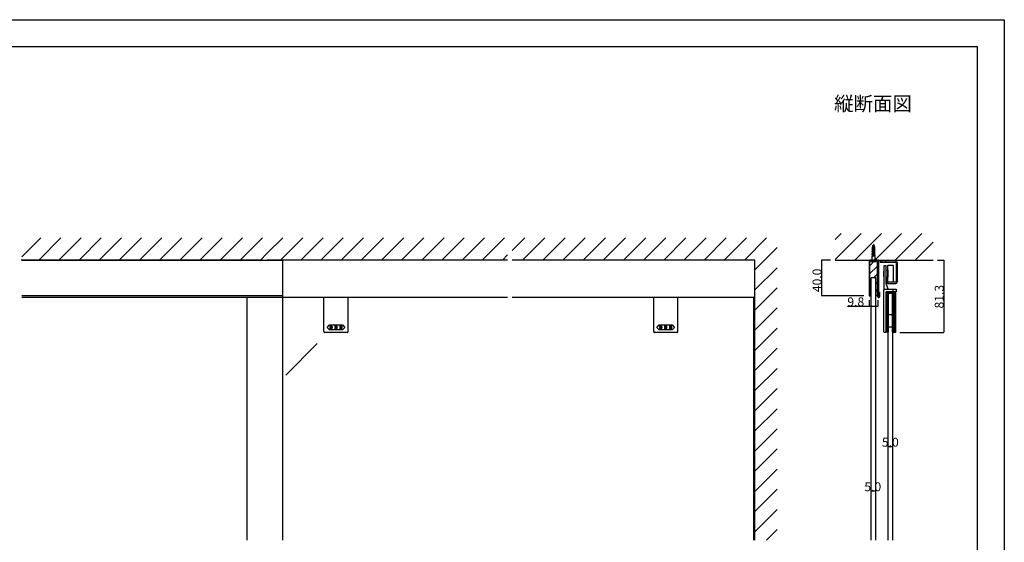
# Model space of a CAD drawing. Extents: x 0 to 1680, y -2 to 1186.
# Drawn here: x 575 to 1680, y 599 to 1186 of the extents above; entities that cross this region are included whole.
import ezdxf

# ---------------------------------------------------------------- set-up
doc = ezdxf.new("R2010")
doc.units = 0
doc.header["$LTSCALE"] = 4
doc.header["$MEASUREMENT"] = 0
doc.linetypes.add('JIS_02_1.0', pattern=[2, 1, -1])
doc.layers.get('Defpoints').update_dxf_attribs({"linetype": 'CONTINUOUS'})
doc.layers.add('2-外形線', color=5, linetype='CONTINUOUS', lineweight=30)
doc.layers.add('2.1-隠れ線', color=5, linetype='JIS_02_1.0', lineweight=15)
for name, color, linetype in [('_0-0_', 7, 'CONTINUOUS'), ('_0-1_', 7, 'CONTINUOUS'), ('_0-2_', 7, 'CONTINUOUS'), ('_0-3_', 7, 'CONTINUOUS'), ('_0-4_', 7, 'CONTINUOUS'), ('_0-5_', 7, 'CONTINUOUS')]:
    doc.layers.add(name, color=color, linetype=linetype)
doc.dimstyles.get("Standard").update_dxf_attribs({"dimtxt": 10, "dimasz": 0.18, "dimexe": 0.18, "dimexo": 5, "dimgap": 0.09, "dimtad": 1, "dimdec": 1, "dimzin": 0, "dimdsep": 46, "dimtxsty": 'STANDARD', "dimcen": 0.09, "dimadec": 0, "dimazin": 0, "dimtfac": 1, "dimtdec": 1, "dimtofl": 0, "dimtmove": 0, "dimatfit": 3, "dimfxl": 1, "dimtolj": 1, "dimtzin": 0, "dimarcsym": 0})

# ---------------------------------------------------------------- blocks, each defined once
blk = doc.blocks.new('*D13')
at = {"layer": '_0-4_', "color": 0, "linetype": 'Continuous', "lineweight": -2}
for p, q in [((1549.6, 706.5), (1549.6, 706.5)), ((1554.4, 706.3), (1549.8, 706.3)), ((1554.6, 706.5), (1554.6, 706.5))]:
    blk.add_line(p, q, dxfattribs=at)
at = {"layer": '_0-4_', "color": 0, "linetype": 'Continuous'}
for points in [[(1549.8, 706.3), (1549.8, 706.3), (1549.6, 706.3)], [(1554.4, 706.3), (1554.4, 706.3), (1554.6, 706.3)]]:
    blk.add_solid(points, dxfattribs=at)
at = {"layer": 'Defpoints', "color": 0, "linetype": 'Continuous'}
for p in [(1549.6, 706.3), (1549.6, 701.5), (1554.6, 701.5)]:
    blk.add_point(p, dxfattribs=at)
at = {"layer": '_0-4_', "color": 0, "linetype": 'Continuous', "insert": (1552.1, 711.4), "char_height": 10, "attachment_point": 5}
blk.add_mtext('\\A1;5.0', dxfattribs=at)
blk = doc.blocks.new('*D53')
at = {"layer": '_0-4_', "color": 0, "linetype": 'Continuous', "lineweight": -2}
for p, q in [((1529.9, 656.5), (1529.9, 656.5)), ((1534.7, 656.3), (1530.1, 656.3)), ((1534.9, 656.5), (1534.9, 656.5))]:
    blk.add_line(p, q, dxfattribs=at)
at = {"layer": '_0-4_', "color": 0, "linetype": 'Continuous'}
for points in [[(1530.1, 656.3), (1530.1, 656.3), (1529.9, 656.3)], [(1534.7, 656.3), (1534.7, 656.3), (1534.9, 656.3)]]:
    blk.add_solid(points, dxfattribs=at)
at = {"layer": 'Defpoints', "color": 0, "linetype": 'Continuous'}
for p in [(1529.9, 656.3), (1529.9, 651.5), (1534.9, 651.5)]:
    blk.add_point(p, dxfattribs=at)
at = {"layer": '_0-4_', "color": 0, "linetype": 'Continuous', "insert": (1532.4, 661.4), "char_height": 10, "attachment_point": 5}
blk.add_mtext('\\A1;5.0', dxfattribs=at)
blk = doc.blocks.new('*D71')
at = {"layer": '_0-1_', "color": 0, "linetype": 'Continuous', "lineweight": -2}
for p, q in [((1605, 916), (1612.2, 916)), ((1612, 915.8), (1612, 834.9)), ((1562.9, 834.7), (1612.2, 834.7))]:
    blk.add_line(p, q, dxfattribs=at)
at = {"layer": '_0-1_', "color": 0, "linetype": 'Continuous'}
for points in [[(1612, 915.8), (1612, 915.8), (1612, 916)], [(1612, 834.9), (1612, 834.9), (1612, 834.7)]]:
    blk.add_solid(points, dxfattribs=at)
at = {"layer": 'Defpoints', "color": 0, "linetype": 'Continuous'}
for p in [(1600, 916), (1557.9, 834.7), (1612, 834.7)]:
    blk.add_point(p, dxfattribs=at)
at = {"layer": '_0-1_', "color": 0, "linetype": 'Continuous', "insert": (1606.9, 874.9), "char_height": 10, "attachment_point": 5, "rotation": 90}
blk.add_mtext('\\A1;81.3', dxfattribs=at)
blk = doc.blocks.new('*D87')
at = {"layer": '_0-4_', "color": 0, "linetype": 'Continuous', "lineweight": -2}
for p, q in [((1528.3, 864), (1504.1, 864)), ((1528.3, 871), (1528.3, 863.8)), ((1537.9, 864), (1528.5, 864)), ((1538.1, 871), (1538.1, 863.8))]:
    blk.add_line(p, q, dxfattribs=at)
at = {"layer": '_0-4_', "color": 0, "linetype": 'Continuous'}
for points in [[(1528.5, 864), (1528.5, 864), (1528.3, 864)], [(1537.9, 864), (1537.9, 864), (1538.1, 864)]]:
    blk.add_solid(points, dxfattribs=at)
at = {"layer": 'Defpoints', "color": 0, "linetype": 'Continuous'}
for p in [(1528.3, 876), (1538.1, 876), (1538.1, 864)]:
    blk.add_point(p, dxfattribs=at)
at = {"layer": '_0-4_', "color": 0, "linetype": 'Continuous', "insert": (1513.3, 869.1), "char_height": 10, "attachment_point": 5}
blk.add_mtext('\\A1;9.8', dxfattribs=at)
blk = doc.blocks.new('*D88')
at = {"layer": '_0-4_', "color": 0, "linetype": 'Continuous', "lineweight": -2}
for p, q in [((1485, 916), (1474.7, 916)), ((1474.9, 915.8), (1474.9, 876.2)), ((1522.5, 876), (1474.7, 876))]:
    blk.add_line(p, q, dxfattribs=at)
at = {"layer": '_0-4_', "color": 0, "linetype": 'Continuous'}
for points in [[(1474.9, 915.8), (1474.9, 915.8), (1474.9, 916)], [(1474.9, 876.2), (1474.9, 876.2), (1474.9, 876)]]:
    blk.add_solid(points, dxfattribs=at)
at = {"layer": 'Defpoints', "color": 0, "linetype": 'Continuous'}
for p in [(1490, 916), (1474.9, 876), (1527.5, 876)]:
    blk.add_point(p, dxfattribs=at)
at = {"layer": '_0-4_', "color": 0, "linetype": 'Continuous', "insert": (1469.8, 893.2), "char_height": 10, "attachment_point": 5, "rotation": 90}
blk.add_mtext('\\A1;40.0', dxfattribs=at)

msp = doc.modelspace()

# ---------------------------------------------------------------- hatches: boundary and pattern name
at = {"layer": '_0-3_', "linetype": 'Continuous'}
h = msp.add_hatch(dxfattribs=at)
h.set_pattern_fill('ANSI31', color=256, scale=50)
h.set_pattern_definition([(45, (0.8, 0), (-4.419417, 4.419417), [])])
edge = h.paths.add_edge_path()
edge.add_line((1537.3, 904.2), (1537.3, 914.8))
edge.add_arc((1536.9, 914.8), 0.4, 360, 450)
edge.add_line((1536.9, 915.2), (1535.6, 915.2))
edge.add_line((1535.6, 915.2), (1535.2, 915.2))
edge.add_line((1535.2, 915.2), (1536.3, 914.1))
edge.add_line((1536.3, 914.1), (1536.3, 913.85))
edge.add_line((1536.3, 913.85), (1530.1, 913.85))
edge.add_line((1530.1, 913.85), (1530.1, 914.1))
edge.add_line((1530.1, 914.1), (1531.2, 915.2))
edge.add_line((1531.2, 915.2), (1531.2, 915.2))
edge.add_line((1531.2, 915.2), (1529.5, 915.2))
edge.add_arc((1529.5, 914.8), 0.4, 90, 180)
edge.add_line((1529.1, 914.8), (1529.1, 904.2))
edge.add_line((1529.1, 904.2), (1529.1, 896))
edge.add_line((1529.1, 896), (1529.1, 891))
edge.add_line((1529.1, 891), (1529.1, 886))
edge.add_line((1529.1, 886), (1529.1, 881))
edge.add_line((1529.1, 881), (1529.1, 876))
edge.add_line((1529.1, 876), (1530.7, 876))
edge.add_line((1530.7, 876), (1530.7, 896))
edge.add_line((1530.7, 896), (1535.7, 896))
edge.add_line((1535.7, 896), (1535.7, 876))
edge.add_line((1535.7, 876), (1537.3, 876))
edge.add_line((1537.3, 876), (1537.3, 881))
edge.add_line((1537.3, 881), (1537.3, 886))
edge.add_line((1537.3, 886), (1537.3, 891))
edge.add_line((1537.3, 891), (1537.3, 896))
edge.add_line((1537.3, 896), (1537.3, 904.2))

# ---------------------------------------------------------------- linework, layer by layer
at = {"layer": '2-外形線', "color": 0, "linetype": 'Continuous'}
for p, q in [((916.5, 835.7), (916.5, 874)), ((943.5, 835.7), (943.5, 874)), ((1286.5, 835.7), (1286.5, 874)), ((1313.5, 835.7), (1313.5, 874)), ((1554.75, 883.2), (1554.75, 880.2)), ((942.5, 834.7), (917.5, 834.7)), ((1312.5, 834.7), (1287.5, 834.7))]:
    msp.add_line(p, q, dxfattribs=at)
at = {"layer": '2-外形線', "color": 0}
for p, q in [((1555.47, 879.7), (1555.47, 880.2)), ((1557.97, 879.7), (1555.47, 879.7)), ((1557.97, 880.2), (1557.97, 879.7))]:
    msp.add_line(p, q, dxfattribs=at)
at = {"layer": '2-外形線', "color": 0, "linetype": 'Continuous', "flags": 128}
for points in [[(1538.1, 896), (1538.1, 914.8), (1538.1, 914.8, 0.414214), (1536.9, 916), (1535.6, 916), (1533.6, 916), (1532.2, 916), (1529.5, 916, 0.414214), (1528.3, 914.8), (1528.3, 896), (1528.3, 891), (1528.3, 886), (1528.3, 881), (1528.3, 876), (1529.1, 876), (1529.1, 881), (1529.1, 886), (1529.1, 891), (1529.1, 896), (1529.1, 904.2), (1529.1, 914.8, -0.414214), (1529.5, 915.2), (1532.2, 915.2), (1533.6, 915.2), (1535.6, 915.2), (1536.9, 915.2), (1536.9, 915.2, -0.414214), (1537.3, 914.8), (1537.3, 904.2), (1537.3, 896), (1537.3, 891), (1537.3, 886), (1537.3, 881), (1537.3, 876), (1538.1, 876), (1538.1, 881), (1538.1, 886), (1538.1, 891), (1538.1, 896)], [(1547.25, 909.7), (1544.75, 909.7), (1544.75, 907.7), (1544.75, 895.85), (1544.75, 889.7), (1544.75, 886.42), (1544.75, 884.17), (1544.75, 882.2), (1544.75, 882.2, -0.408411), (1545.73, 883.2), (1545.73, 883.2), (1546, 883.2), (1546.77, 883.2), (1547.53, 883.2), (1549.75, 883.2), (1547.25, 889.7), (1547.25, 907.7), (1547.25, 909.7)], [(1549.25, 909.7, -0.414214), (1549.75, 910.2), (1554.75, 910.2, -0.414214), (1555.25, 909.7), (1555.25, 891.7, -0.414214), (1554.75, 891.2), (1549.75, 891.2, -0.414214), (1549.25, 891.7), (1549.25, 909.7)], [(1547.25, 880.2), (1547.25, 867.72), (1547.25, 862.22), (1547.25, 861.72), (1547.25, 858.72), (1547.25, 834.7), (1545.75, 834.7), (1545.75, 834.7, -0.414214), (1544.75, 835.7), (1544.75, 858.72), (1544.75, 861.72), (1544.75, 862.22), (1544.75, 867.72), (1544.75, 880.2), (1544.75, 882.2, -0.414214), (1545.75, 883.2), (1558.75, 883.2), (1558.75, 880.2), (1547.25, 880.2)]]:
    msp.add_lwpolyline(points, format="xyb", close=True, dxfattribs=at)
at = {"layer": '2-外形線', "color": 0, "linetype": 'Continuous'}
for points in [[(1544.75, 897.65), (1544.75, 900.65), (1544.75, 903.65), (1544.25, 903.65), (1544.25, 897.65)], [(930, 843.2), (937.25, 843.2), (940, 840.45), (937.25, 837.7), (930, 837.7), (922.75, 837.7), (920, 840.45), (922.75, 843.2)], [(1300, 843.2), (1307.25, 843.2), (1310, 840.45), (1307.25, 837.7), (1300, 837.7), (1292.75, 837.7), (1290, 840.45), (1292.75, 843.2)]]:
    msp.add_lwpolyline(points, close=True, dxfattribs=at)
at = {"layer": '2-外形線', "color": 0, "linetype": 'Continuous', "flags": 128}
for points in [[(1547.25, 904.7), (1549.25, 904.7), (1549.25, 896.7), (1547.25, 896.7), (1547.25, 904.7)], [(1547.25, 880.2), (1553.25, 880.2), (1553.25, 879.2), (1547.25, 879.2), (1547.25, 880.2)], [(1547.25, 879.2), (1549.25, 879.2), (1549.25, 835.2), (1547.25, 835.2), (1547.25, 879.2)], [(1549.25, 879.2), (1549.61, 879.2), (1549.61, 835.2), (1549.25, 835.2), (1549.25, 879.2)], [(1554.61, 879.2), (1554.97, 879.2), (1554.97, 835.2), (1554.61, 835.2), (1554.61, 879.2)], [(1554.97, 879.2), (1555.47, 879.2), (1555.47, 835.2), (1554.97, 835.2), (1554.97, 879.2)], [(1555.47, 879.7), (1557.97, 879.7), (1557.97, 834.7), (1555.47, 834.7), (1555.47, 879.7)], [(1555.47, 879.7), (1556.47, 879.7), (1556.47, 834.7), (1555.47, 834.7), (1555.47, 879.7)], [(1549.61, 854.7), (1554.75, 854.7), (1554.75, 840.7), (1549.61, 840.7), (1549.61, 854.7)]]:
    msp.add_lwpolyline(points, close=True, dxfattribs=at)
at = {"layer": '2-外形線', "color": 0, "linetype": 'Continuous'}
for centre, start, end in [((917.5, 835.7), 179.99996, 270.00004), ((942.5, 835.7), 269.99996, 0.00004), ((1287.5, 835.7), 179.99996, 270.00004), ((1312.5, 835.7), 269.99996, 0.00004)]:
    msp.add_arc(centre, 1, start, end, dxfattribs=at)
for points, knots in [([(925.52, 841.1), (925.52, 841.5), (925.36, 841.86), (925.05, 842.18), (925.01, 842.22), (924.96, 842.26), (924.92, 842.3), (924.84, 842.38), (924.69, 842.42), (924.46, 842.42), (924.4, 842.42), (924.34, 842.42), (924.29, 842.42), (924.17, 842.42), (924.02, 842.33), (923.85, 842.15), (923.79, 842.09), (923.73, 842.03), (923.67, 841.97), (923.54, 841.85), (923.48, 841.56), (923.48, 841.1), (923.48, 840.97), (923.48, 840.85), (923.48, 840.72), (923.48, 840.47), (923.59, 840.24), (923.81, 840.02), (923.85, 839.98), (923.89, 839.94), (923.93, 839.9), (924.01, 839.82), (924.15, 839.78), (924.35, 839.78), (924.43, 839.78), (924.51, 839.78), (924.59, 839.78), (924.75, 839.78), (924.9, 839.93), (925.05, 840.24), (925.03, 840.08), (925.02, 839.92), (925.01, 839.76), (924.98, 839.43), (924.86, 839.17), (924.66, 838.97), (924.64, 838.95), (924.62, 838.93), (924.6, 838.9), (924.56, 838.86), (924.49, 838.84), (924.4, 838.84), (924.37, 838.84), (924.35, 838.84), (924.33, 838.84), (924.28, 838.84), (924.23, 838.87), (924.17, 838.93), (924.14, 838.96), (924.11, 838.99), (924.08, 839.02), (924.02, 839.08), (923.99, 839.19), (923.99, 839.37), (923.83, 839.37), (923.68, 839.37), (923.52, 839.37), (923.53, 839.3), (923.53, 839.24), (923.53, 839.17), (923.54, 839.03), (923.65, 838.86), (923.87, 838.64), (923.9, 838.61), (923.93, 838.59), (923.96, 838.56), (924.02, 838.5), (924.15, 838.48), (924.35, 838.48), (924.42, 838.48), (924.48, 838.48), (924.54, 838.48), (924.66, 838.48), (924.8, 838.55), (924.96, 838.7), (925.06, 838.79), (925.15, 838.88), (925.24, 838.97), (925.42, 839.16), (925.52, 839.66), (925.52, 840.49), (925.52, 840.69), (925.52, 840.89), (925.52, 841.1)], [0, 0, 0, 0, 1, 1, 1, 2, 2, 2, 3, 3, 3, 4, 4, 4, 5, 5, 5, 6, 6, 6, 7, 7, 7, 8, 8, 8, 9, 9, 9, 10, 10, 10, 11, 11, 11, 12, 12, 12, 13, 13, 13, 14, 14, 14, 15, 15, 15, 16, 16, 16, 17, 17, 17, 18, 18, 18, 19, 19, 19, 20, 20, 20, 21, 21, 21, 22, 22, 22, 23, 23, 23, 24, 24, 24, 25, 25, 25, 26, 26, 26, 27, 27, 27, 28, 28, 28, 29, 29, 29, 30, 30, 30, 31, 31, 31, 31]), ([(924.74, 841.93), (924.66, 842.02), (924.59, 842.06), (924.53, 842.06), (924.5, 842.06), (924.47, 842.06), (924.44, 842.06), (924.35, 842.06), (924.29, 842.03), (924.24, 841.98), (924.22, 841.96), (924.2, 841.94), (924.17, 841.91), (924.02, 841.76), (923.95, 841.59), (923.95, 841.39), (923.95, 841.3), (923.95, 841.2), (923.95, 841.1), (923.95, 840.68), (923.98, 840.44), (924.05, 840.37), (924.08, 840.33), (924.12, 840.3), (924.15, 840.27), (924.23, 840.19), (924.3, 840.15), (924.35, 840.15), (924.38, 840.15), (924.41, 840.15), (924.44, 840.15), (924.56, 840.15), (924.65, 840.17), (924.69, 840.21), (924.71, 840.24), (924.74, 840.26), (924.76, 840.28), (924.92, 840.45), (925.01, 840.61), (925.01, 840.77), (925.01, 840.85), (925.01, 840.94), (925.01, 841.02), (925.01, 841.45), (924.96, 841.71), (924.87, 841.8), (924.83, 841.85), (924.79, 841.89), (924.74, 841.93)], [0, 0, 0, 0, 1, 1, 1, 2, 2, 2, 3, 3, 3, 4, 4, 4, 5, 5, 5, 6, 6, 6, 7, 7, 7, 8, 8, 8, 9, 9, 9, 10, 10, 10, 11, 11, 11, 12, 12, 12, 13, 13, 13, 14, 14, 14, 15, 15, 15, 16, 16, 16, 16]), ([(931.02, 841.1), (931.02, 841.5), (930.86, 841.86), (930.55, 842.18), (930.51, 842.22), (930.46, 842.26), (930.42, 842.3), (930.34, 842.38), (930.19, 842.42), (929.96, 842.42), (929.9, 842.42), (929.84, 842.42), (929.79, 842.42), (929.67, 842.42), (929.52, 842.33), (929.35, 842.15), (929.29, 842.09), (929.23, 842.03), (929.17, 841.97), (929.04, 841.85), (928.98, 841.56), (928.98, 841.1), (928.98, 840.97), (928.98, 840.85), (928.98, 840.72), (928.98, 840.47), (929.09, 840.24), (929.31, 840.02), (929.35, 839.98), (929.39, 839.94), (929.43, 839.9), (929.51, 839.82), (929.65, 839.78), (929.85, 839.78), (929.93, 839.78), (930.01, 839.78), (930.09, 839.78), (930.25, 839.78), (930.4, 839.93), (930.55, 840.24), (930.53, 840.08), (930.52, 839.92), (930.51, 839.76), (930.48, 839.43), (930.36, 839.17), (930.16, 838.97), (930.14, 838.95), (930.12, 838.93), (930.1, 838.9), (930.06, 838.86), (929.99, 838.84), (929.9, 838.84), (929.87, 838.84), (929.85, 838.84), (929.83, 838.84), (929.78, 838.84), (929.73, 838.87), (929.67, 838.93), (929.64, 838.96), (929.61, 838.99), (929.58, 839.02), (929.52, 839.08), (929.49, 839.19), (929.49, 839.37), (929.33, 839.37), (929.18, 839.37), (929.02, 839.37), (929.03, 839.3), (929.03, 839.24), (929.03, 839.17), (929.04, 839.03), (929.15, 838.86), (929.37, 838.64), (929.4, 838.61), (929.43, 838.59), (929.46, 838.56), (929.52, 838.5), (929.65, 838.48), (929.85, 838.48), (929.92, 838.48), (929.98, 838.48), (930.04, 838.48), (930.16, 838.48), (930.3, 838.55), (930.46, 838.7), (930.56, 838.79), (930.65, 838.88), (930.74, 838.97), (930.92, 839.16), (931.02, 839.66), (931.02, 840.49), (931.02, 840.69), (931.02, 840.89), (931.02, 841.1)], [0, 0, 0, 0, 1, 1, 1, 2, 2, 2, 3, 3, 3, 4, 4, 4, 5, 5, 5, 6, 6, 6, 7, 7, 7, 8, 8, 8, 9, 9, 9, 10, 10, 10, 11, 11, 11, 12, 12, 12, 13, 13, 13, 14, 14, 14, 15, 15, 15, 16, 16, 16, 17, 17, 17, 18, 18, 18, 19, 19, 19, 20, 20, 20, 21, 21, 21, 22, 22, 22, 23, 23, 23, 24, 24, 24, 25, 25, 25, 26, 26, 26, 27, 27, 27, 28, 28, 28, 29, 29, 29, 30, 30, 30, 31, 31, 31, 31]), ([(930.24, 841.93), (930.16, 842.02), (930.09, 842.06), (930.03, 842.06), (930, 842.06), (929.97, 842.06), (929.94, 842.06), (929.85, 842.06), (929.79, 842.03), (929.74, 841.98), (929.72, 841.96), (929.7, 841.94), (929.67, 841.91), (929.52, 841.76), (929.45, 841.59), (929.45, 841.39), (929.45, 841.3), (929.45, 841.2), (929.45, 841.1), (929.45, 840.68), (929.48, 840.44), (929.55, 840.37), (929.58, 840.33), (929.62, 840.3), (929.65, 840.27), (929.73, 840.19), (929.8, 840.15), (929.85, 840.15), (929.88, 840.15), (929.91, 840.15), (929.94, 840.15), (930.06, 840.15), (930.15, 840.17), (930.19, 840.21), (930.21, 840.24), (930.24, 840.26), (930.26, 840.28), (930.42, 840.45), (930.51, 840.61), (930.51, 840.77), (930.51, 840.85), (930.51, 840.94), (930.51, 841.02), (930.51, 841.45), (930.46, 841.71), (930.37, 841.8), (930.33, 841.85), (930.29, 841.89), (930.24, 841.93)], [0, 0, 0, 0, 1, 1, 1, 2, 2, 2, 3, 3, 3, 4, 4, 4, 5, 5, 5, 6, 6, 6, 7, 7, 7, 8, 8, 8, 9, 9, 9, 10, 10, 10, 11, 11, 11, 12, 12, 12, 13, 13, 13, 14, 14, 14, 15, 15, 15, 16, 16, 16, 16]), ([(936.52, 841.1), (936.52, 841.5), (936.36, 841.86), (936.05, 842.18), (936.01, 842.22), (935.96, 842.26), (935.92, 842.3), (935.84, 842.38), (935.69, 842.42), (935.46, 842.42), (935.4, 842.42), (935.34, 842.42), (935.29, 842.42), (935.17, 842.42), (935.02, 842.33), (934.85, 842.15), (934.79, 842.09), (934.73, 842.03), (934.67, 841.97), (934.54, 841.85), (934.48, 841.56), (934.48, 841.1), (934.48, 840.97), (934.48, 840.85), (934.48, 840.72), (934.48, 840.47), (934.59, 840.24), (934.81, 840.02), (934.85, 839.98), (934.89, 839.94), (934.93, 839.9), (935.01, 839.82), (935.15, 839.78), (935.35, 839.78), (935.43, 839.78), (935.51, 839.78), (935.59, 839.78), (935.75, 839.78), (935.9, 839.93), (936.05, 840.24), (936.03, 840.08), (936.02, 839.92), (936.01, 839.76), (935.98, 839.43), (935.86, 839.17), (935.66, 838.97), (935.64, 838.95), (935.62, 838.93), (935.6, 838.9), (935.56, 838.86), (935.49, 838.84), (935.4, 838.84), (935.37, 838.84), (935.35, 838.84), (935.33, 838.84), (935.28, 838.84), (935.23, 838.87), (935.17, 838.93), (935.14, 838.96), (935.11, 838.99), (935.08, 839.02), (935.02, 839.08), (934.99, 839.19), (934.99, 839.37), (934.83, 839.37), (934.68, 839.37), (934.52, 839.37), (934.53, 839.3), (934.53, 839.24), (934.53, 839.17), (934.54, 839.03), (934.65, 838.86), (934.87, 838.64), (934.9, 838.61), (934.93, 838.59), (934.96, 838.56), (935.02, 838.5), (935.15, 838.48), (935.35, 838.48), (935.42, 838.48), (935.48, 838.48), (935.54, 838.48), (935.66, 838.48), (935.8, 838.55), (935.96, 838.7), (936.06, 838.79), (936.15, 838.88), (936.24, 838.97), (936.42, 839.16), (936.52, 839.66), (936.52, 840.49), (936.52, 840.69), (936.52, 840.89), (936.52, 841.1)], [0, 0, 0, 0, 1, 1, 1, 2, 2, 2, 3, 3, 3, 4, 4, 4, 5, 5, 5, 6, 6, 6, 7, 7, 7, 8, 8, 8, 9, 9, 9, 10, 10, 10, 11, 11, 11, 12, 12, 12, 13, 13, 13, 14, 14, 14, 15, 15, 15, 16, 16, 16, 17, 17, 17, 18, 18, 18, 19, 19, 19, 20, 20, 20, 21, 21, 21, 22, 22, 22, 23, 23, 23, 24, 24, 24, 25, 25, 25, 26, 26, 26, 27, 27, 27, 28, 28, 28, 29, 29, 29, 30, 30, 30, 31, 31, 31, 31]), ([(935.74, 841.93), (935.66, 842.02), (935.59, 842.06), (935.53, 842.06), (935.5, 842.06), (935.47, 842.06), (935.44, 842.06), (935.35, 842.06), (935.29, 842.03), (935.24, 841.98), (935.22, 841.96), (935.2, 841.94), (935.17, 841.91), (935.02, 841.76), (934.95, 841.59), (934.95, 841.39), (934.95, 841.3), (934.95, 841.2), (934.95, 841.1), (934.95, 840.68), (934.98, 840.44), (935.05, 840.37), (935.08, 840.33), (935.12, 840.3), (935.15, 840.27), (935.23, 840.19), (935.3, 840.15), (935.35, 840.15), (935.38, 840.15), (935.41, 840.15), (935.44, 840.15), (935.56, 840.15), (935.65, 840.17), (935.69, 840.21), (935.71, 840.24), (935.74, 840.26), (935.76, 840.28), (935.92, 840.45), (936.01, 840.61), (936.01, 840.77), (936.01, 840.85), (936.01, 840.94), (936.01, 841.02), (936.01, 841.45), (935.96, 841.71), (935.87, 841.8), (935.83, 841.85), (935.79, 841.89), (935.74, 841.93)], [0, 0, 0, 0, 1, 1, 1, 2, 2, 2, 3, 3, 3, 4, 4, 4, 5, 5, 5, 6, 6, 6, 7, 7, 7, 8, 8, 8, 9, 9, 9, 10, 10, 10, 11, 11, 11, 12, 12, 12, 13, 13, 13, 14, 14, 14, 15, 15, 15, 16, 16, 16, 16]), ([(1295.52, 841.1), (1295.52, 841.5), (1295.36, 841.86), (1295.05, 842.18), (1295.01, 842.22), (1294.96, 842.26), (1294.92, 842.3), (1294.84, 842.38), (1294.69, 842.42), (1294.46, 842.42), (1294.4, 842.42), (1294.34, 842.42), (1294.29, 842.42), (1294.17, 842.42), (1294.02, 842.33), (1293.85, 842.15), (1293.79, 842.09), (1293.73, 842.03), (1293.67, 841.97), (1293.54, 841.85), (1293.48, 841.56), (1293.48, 841.1), (1293.48, 840.97), (1293.48, 840.85), (1293.48, 840.72), (1293.48, 840.47), (1293.59, 840.24), (1293.81, 840.02), (1293.85, 839.98), (1293.89, 839.94), (1293.93, 839.9), (1294.01, 839.82), (1294.15, 839.78), (1294.35, 839.78), (1294.43, 839.78), (1294.51, 839.78), (1294.59, 839.78), (1294.75, 839.78), (1294.9, 839.93), (1295.05, 840.24), (1295.03, 840.08), (1295.02, 839.92), (1295.01, 839.76), (1294.98, 839.43), (1294.86, 839.17), (1294.66, 838.97), (1294.64, 838.95), (1294.62, 838.93), (1294.6, 838.9), (1294.56, 838.86), (1294.49, 838.84), (1294.4, 838.84), (1294.37, 838.84), (1294.35, 838.84), (1294.33, 838.84), (1294.28, 838.84), (1294.23, 838.87), (1294.17, 838.93), (1294.14, 838.96), (1294.11, 838.99), (1294.08, 839.02), (1294.02, 839.08), (1293.99, 839.19), (1293.99, 839.37), (1293.83, 839.37), (1293.68, 839.37), (1293.52, 839.37), (1293.53, 839.3), (1293.53, 839.24), (1293.53, 839.17), (1293.54, 839.03), (1293.65, 838.86), (1293.87, 838.64), (1293.9, 838.61), (1293.93, 838.59), (1293.96, 838.56), (1294.02, 838.5), (1294.15, 838.48), (1294.35, 838.48), (1294.42, 838.48), (1294.48, 838.48), (1294.54, 838.48), (1294.66, 838.48), (1294.8, 838.55), (1294.96, 838.7), (1295.06, 838.79), (1295.15, 838.88), (1295.24, 838.97), (1295.42, 839.16), (1295.52, 839.66), (1295.52, 840.49), (1295.52, 840.69), (1295.52, 840.89), (1295.52, 841.1)], [0, 0, 0, 0, 1, 1, 1, 2, 2, 2, 3, 3, 3, 4, 4, 4, 5, 5, 5, 6, 6, 6, 7, 7, 7, 8, 8, 8, 9, 9, 9, 10, 10, 10, 11, 11, 11, 12, 12, 12, 13, 13, 13, 14, 14, 14, 15, 15, 15, 16, 16, 16, 17, 17, 17, 18, 18, 18, 19, 19, 19, 20, 20, 20, 21, 21, 21, 22, 22, 22, 23, 23, 23, 24, 24, 24, 25, 25, 25, 26, 26, 26, 27, 27, 27, 28, 28, 28, 29, 29, 29, 30, 30, 30, 31, 31, 31, 31]), ([(1294.74, 841.93), (1294.66, 842.02), (1294.59, 842.06), (1294.53, 842.06), (1294.5, 842.06), (1294.47, 842.06), (1294.44, 842.06), (1294.35, 842.06), (1294.29, 842.03), (1294.24, 841.98), (1294.22, 841.96), (1294.2, 841.94), (1294.17, 841.91), (1294.02, 841.76), (1293.95, 841.59), (1293.95, 841.39), (1293.95, 841.3), (1293.95, 841.2), (1293.95, 841.1), (1293.95, 840.68), (1293.98, 840.44), (1294.05, 840.37), (1294.08, 840.33), (1294.12, 840.3), (1294.15, 840.27), (1294.23, 840.19), (1294.3, 840.15), (1294.35, 840.15), (1294.38, 840.15), (1294.41, 840.15), (1294.44, 840.15), (1294.56, 840.15), (1294.65, 840.17), (1294.69, 840.21), (1294.71, 840.24), (1294.74, 840.26), (1294.76, 840.28), (1294.92, 840.45), (1295.01, 840.61), (1295.01, 840.77), (1295.01, 840.85), (1295.01, 840.94), (1295.01, 841.02), (1295.01, 841.45), (1294.96, 841.71), (1294.87, 841.8), (1294.83, 841.85), (1294.79, 841.89), (1294.74, 841.93)], [0, 0, 0, 0, 1, 1, 1, 2, 2, 2, 3, 3, 3, 4, 4, 4, 5, 5, 5, 6, 6, 6, 7, 7, 7, 8, 8, 8, 9, 9, 9, 10, 10, 10, 11, 11, 11, 12, 12, 12, 13, 13, 13, 14, 14, 14, 15, 15, 15, 16, 16, 16, 16]), ([(1301.02, 841.1), (1301.02, 841.5), (1300.86, 841.86), (1300.55, 842.18), (1300.51, 842.22), (1300.46, 842.26), (1300.42, 842.3), (1300.34, 842.38), (1300.19, 842.42), (1299.96, 842.42), (1299.9, 842.42), (1299.84, 842.42), (1299.79, 842.42), (1299.67, 842.42), (1299.52, 842.33), (1299.35, 842.15), (1299.29, 842.09), (1299.23, 842.03), (1299.17, 841.97), (1299.04, 841.85), (1298.98, 841.56), (1298.98, 841.1), (1298.98, 840.97), (1298.98, 840.85), (1298.98, 840.72), (1298.98, 840.47), (1299.09, 840.24), (1299.31, 840.02), (1299.35, 839.98), (1299.39, 839.94), (1299.43, 839.9), (1299.51, 839.82), (1299.65, 839.78), (1299.85, 839.78), (1299.93, 839.78), (1300.01, 839.78), (1300.09, 839.78), (1300.25, 839.78), (1300.4, 839.93), (1300.55, 840.24), (1300.53, 840.08), (1300.52, 839.92), (1300.51, 839.76), (1300.48, 839.43), (1300.36, 839.17), (1300.16, 838.97), (1300.14, 838.95), (1300.12, 838.93), (1300.1, 838.9), (1300.06, 838.86), (1299.99, 838.84), (1299.9, 838.84), (1299.87, 838.84), (1299.85, 838.84), (1299.83, 838.84), (1299.78, 838.84), (1299.73, 838.87), (1299.67, 838.93), (1299.64, 838.96), (1299.61, 838.99), (1299.58, 839.02), (1299.52, 839.08), (1299.49, 839.19), (1299.49, 839.37), (1299.33, 839.37), (1299.18, 839.37), (1299.02, 839.37), (1299.03, 839.3), (1299.03, 839.24), (1299.03, 839.17), (1299.04, 839.03), (1299.15, 838.86), (1299.37, 838.64), (1299.4, 838.61), (1299.43, 838.59), (1299.46, 838.56), (1299.52, 838.5), (1299.65, 838.48), (1299.85, 838.48), (1299.92, 838.48), (1299.98, 838.48), (1300.04, 838.48), (1300.16, 838.48), (1300.3, 838.55), (1300.46, 838.7), (1300.56, 838.79), (1300.65, 838.88), (1300.74, 838.97), (1300.92, 839.16), (1301.02, 839.66), (1301.02, 840.49), (1301.02, 840.69), (1301.02, 840.89), (1301.02, 841.1)], [0, 0, 0, 0, 1, 1, 1, 2, 2, 2, 3, 3, 3, 4, 4, 4, 5, 5, 5, 6, 6, 6, 7, 7, 7, 8, 8, 8, 9, 9, 9, 10, 10, 10, 11, 11, 11, 12, 12, 12, 13, 13, 13, 14, 14, 14, 15, 15, 15, 16, 16, 16, 17, 17, 17, 18, 18, 18, 19, 19, 19, 20, 20, 20, 21, 21, 21, 22, 22, 22, 23, 23, 23, 24, 24, 24, 25, 25, 25, 26, 26, 26, 27, 27, 27, 28, 28, 28, 29, 29, 29, 30, 30, 30, 31, 31, 31, 31]), ([(1300.24, 841.93), (1300.16, 842.02), (1300.09, 842.06), (1300.03, 842.06), (1300, 842.06), (1299.97, 842.06), (1299.94, 842.06), (1299.85, 842.06), (1299.79, 842.03), (1299.74, 841.98), (1299.72, 841.96), (1299.7, 841.94), (1299.67, 841.91), (1299.52, 841.76), (1299.45, 841.59), (1299.45, 841.39), (1299.45, 841.3), (1299.45, 841.2), (1299.45, 841.1), (1299.45, 840.68), (1299.48, 840.44), (1299.55, 840.37), (1299.58, 840.33), (1299.62, 840.3), (1299.65, 840.27), (1299.73, 840.19), (1299.8, 840.15), (1299.85, 840.15), (1299.88, 840.15), (1299.91, 840.15), (1299.94, 840.15), (1300.06, 840.15), (1300.15, 840.17), (1300.19, 840.21), (1300.21, 840.24), (1300.24, 840.26), (1300.26, 840.28), (1300.42, 840.45), (1300.51, 840.61), (1300.51, 840.77), (1300.51, 840.85), (1300.51, 840.94), (1300.51, 841.02), (1300.51, 841.45), (1300.46, 841.71), (1300.37, 841.8), (1300.33, 841.85), (1300.29, 841.89), (1300.24, 841.93)], [0, 0, 0, 0, 1, 1, 1, 2, 2, 2, 3, 3, 3, 4, 4, 4, 5, 5, 5, 6, 6, 6, 7, 7, 7, 8, 8, 8, 9, 9, 9, 10, 10, 10, 11, 11, 11, 12, 12, 12, 13, 13, 13, 14, 14, 14, 15, 15, 15, 16, 16, 16, 16]), ([(1306.52, 841.1), (1306.52, 841.5), (1306.36, 841.86), (1306.05, 842.18), (1306.01, 842.22), (1305.96, 842.26), (1305.92, 842.3), (1305.84, 842.38), (1305.69, 842.42), (1305.46, 842.42), (1305.4, 842.42), (1305.34, 842.42), (1305.29, 842.42), (1305.17, 842.42), (1305.02, 842.33), (1304.85, 842.15), (1304.79, 842.09), (1304.73, 842.03), (1304.67, 841.97), (1304.54, 841.85), (1304.48, 841.56), (1304.48, 841.1), (1304.48, 840.97), (1304.48, 840.85), (1304.48, 840.72), (1304.48, 840.47), (1304.59, 840.24), (1304.81, 840.02), (1304.85, 839.98), (1304.89, 839.94), (1304.93, 839.9), (1305.01, 839.82), (1305.15, 839.78), (1305.35, 839.78), (1305.43, 839.78), (1305.51, 839.78), (1305.59, 839.78), (1305.75, 839.78), (1305.9, 839.93), (1306.05, 840.24), (1306.03, 840.08), (1306.02, 839.92), (1306.01, 839.76), (1305.98, 839.43), (1305.86, 839.17), (1305.66, 838.97), (1305.64, 838.95), (1305.62, 838.93), (1305.6, 838.9), (1305.56, 838.86), (1305.49, 838.84), (1305.4, 838.84), (1305.37, 838.84), (1305.35, 838.84), (1305.33, 838.84), (1305.28, 838.84), (1305.23, 838.87), (1305.17, 838.93), (1305.14, 838.96), (1305.11, 838.99), (1305.08, 839.02), (1305.02, 839.08), (1304.99, 839.19), (1304.99, 839.37), (1304.83, 839.37), (1304.68, 839.37), (1304.52, 839.37), (1304.53, 839.3), (1304.53, 839.24), (1304.53, 839.17), (1304.54, 839.03), (1304.65, 838.86), (1304.87, 838.64), (1304.9, 838.61), (1304.93, 838.59), (1304.96, 838.56), (1305.02, 838.5), (1305.15, 838.48), (1305.35, 838.48), (1305.42, 838.48), (1305.48, 838.48), (1305.54, 838.48), (1305.66, 838.48), (1305.8, 838.55), (1305.96, 838.7), (1306.06, 838.79), (1306.15, 838.88), (1306.24, 838.97), (1306.42, 839.16), (1306.52, 839.66), (1306.52, 840.49), (1306.52, 840.69), (1306.52, 840.89), (1306.52, 841.1)], [0, 0, 0, 0, 1, 1, 1, 2, 2, 2, 3, 3, 3, 4, 4, 4, 5, 5, 5, 6, 6, 6, 7, 7, 7, 8, 8, 8, 9, 9, 9, 10, 10, 10, 11, 11, 11, 12, 12, 12, 13, 13, 13, 14, 14, 14, 15, 15, 15, 16, 16, 16, 17, 17, 17, 18, 18, 18, 19, 19, 19, 20, 20, 20, 21, 21, 21, 22, 22, 22, 23, 23, 23, 24, 24, 24, 25, 25, 25, 26, 26, 26, 27, 27, 27, 28, 28, 28, 29, 29, 29, 30, 30, 30, 31, 31, 31, 31]), ([(1305.74, 841.93), (1305.66, 842.02), (1305.59, 842.06), (1305.53, 842.06), (1305.5, 842.06), (1305.47, 842.06), (1305.44, 842.06), (1305.35, 842.06), (1305.29, 842.03), (1305.24, 841.98), (1305.22, 841.96), (1305.2, 841.94), (1305.17, 841.91), (1305.02, 841.76), (1304.95, 841.59), (1304.95, 841.39), (1304.95, 841.3), (1304.95, 841.2), (1304.95, 841.1), (1304.95, 840.68), (1304.98, 840.44), (1305.05, 840.37), (1305.08, 840.33), (1305.12, 840.3), (1305.15, 840.27), (1305.23, 840.19), (1305.3, 840.15), (1305.35, 840.15), (1305.38, 840.15), (1305.41, 840.15), (1305.44, 840.15), (1305.56, 840.15), (1305.65, 840.17), (1305.69, 840.21), (1305.71, 840.24), (1305.74, 840.26), (1305.76, 840.28), (1305.92, 840.45), (1306.01, 840.61), (1306.01, 840.77), (1306.01, 840.85), (1306.01, 840.94), (1306.01, 841.02), (1306.01, 841.45), (1305.96, 841.71), (1305.87, 841.8), (1305.83, 841.85), (1305.79, 841.89), (1305.74, 841.93)], [0, 0, 0, 0, 1, 1, 1, 2, 2, 2, 3, 3, 3, 4, 4, 4, 5, 5, 5, 6, 6, 6, 7, 7, 7, 8, 8, 8, 9, 9, 9, 10, 10, 10, 11, 11, 11, 12, 12, 12, 13, 13, 13, 14, 14, 14, 15, 15, 15, 16, 16, 16, 16])]:
    msp.add_open_spline(points, degree=3, knots=knots, dxfattribs=at)
at = {"layer": '2.1-隠れ線', "color": 0, "linetype": 'JIS_02_1.0'}
for p, q in [((1531.2, 916), (1531.2, 915.2)), ((1535.2, 915.2), (1535.2, 916))]:
    msp.add_line(p, q, dxfattribs=at)
at = {"layer": '_0-0_', "color": 7, "linetype": 'Continuous'}
for p, q in [((0, 1186), (1680, 1186)), ((1680, 1186), (1680, 2)), ((30, 1156), (1650, 1156)), ((1650, 32), (1650, 1156))]:
    msp.add_line(p, q, dxfattribs=at)
at = {"layer": '_0-1_', "color": 7, "linetype": 'Continuous'}
for p, q in [((1538.1, 874.8), (1538.1, 914.8)), ((1538.9, 914.8), (1538.9, 882.65)), ((1539.3, 916), (1548.1, 916)), ((1539.3, 916), (1539.3, 916)), ((1548.1, 915.2), (1539.3, 915.2)), ((1540.5, 915.2), (1540.5, 913.7)), ((1557.5, 915.2), (1540.5, 915.2)), ((1540.5, 913.7), (1557.5, 913.7)), ((1542, 916), (1542, 915.2)), ((1542.5, 915.2), (1542.5, 913.7)), ((1546.5, 915.2), (1546.5, 913.7)), ((1547, 916), (1547, 915.2)), ((1548.1, 916), (1552.1, 916)), ((1552.1, 915.2), (1548.1, 915.2)), ((1552.1, 915.2), (1548.1, 915.2)), ((1552.1, 916), (1553, 916)), ((1552.1, 916), (1552.1, 916)), ((1553, 915.2), (1552.1, 915.2)), ((1552.1, 915.2), (1552.1, 915.2)), ((1553, 915.2), (1552.1, 915.2)), ((1552.1, 915.2), (1552.1, 915.2)), ((1553, 916), (1554.1, 916)), ((1554.1, 915.2), (1553, 915.2)), ((1554.1, 915.2), (1553, 915.2)), ((1554.1, 916), (1554.1, 915.2)), ((1557.75, 915.2), (1557.5, 915.2)), ((1557.5, 913.7), (1557.75, 913.7)), ((1558.5, 912.95), (1558.5, 912.7)), ((1558.5, 912.95), (1558.5, 891.95)), ((1560, 912.7), (1560, 912.95)), ((1560, 912.7), (1560, 912.95)), ((1560, 912.7), (1560, 912.95)), ((1560, 912.7), (1560, 912.95)), ((1560, 891.95), (1560, 912.95)), ((1549, 895.7), (1547.5, 895.7)), ((1547.5, 895.7), (1547.5, 891.95)), ((1549, 891.95), (1549, 895.7)), ((1557.75, 891.2), (1549.75, 891.2)), ((1549.75, 889.7), (1550, 889.7)), ((1549.75, 889.7), (1557.75, 889.7)), ((1538.9, 882.65), (1538.9, 881)), ((1538.9, 881), (1538.9, 874.9)), ((1539.1, 874), (1538.9, 874)), ((1538.9, 874), (1538.9, 874)), ((1539.1, 874), (1538.9, 874)), ((1538.9, 874), (1538.9, 874)), ((1539.1, 874.9), (1539.1, 880)), ((1539.1, 880), (1539.9, 880)), ((1539.1, 874.9), (1539.1, 880)), ((1539.1, 880), (1539.9, 880)), ((1539.9, 880), (1539.9, 874.8)), ((1539.9, 880), (1539.9, 874.8))]:
    msp.add_line(p, q, dxfattribs=at)
at = {"layer": '_0-1_', "linetype": 'Continuous'}
for p, q in [((852.5, 874), (577.5, 874)), ((1122.5, 874), (852.5, 874)), ((1400, 874), (1127.5, 874))]:
    msp.add_line(p, q, dxfattribs=at)
for points in [[(577.5, 916), (852.5, 916)], [(852.5, 916), (870, 916), (870, 876), (852.5, 876)], [(852.5, 876), (577.5, 876)]]:
    msp.add_lwpolyline(points, dxfattribs=at)
at = {"layer": '_0-1_', "color": 7, "linetype": 'Continuous'}
for centre, radius, start, end in [((1539.3, 914.8), 1.2, 89.99996, 180.00004), ((1539.3, 914.8), 0.4, 89.99996, 180.00004), ((1557.75, 912.95), 2.25, 359.99996, 90.00004), ((1557.75, 912.95), 0.75, 359.99996, 90.00004), ((1549.75, 891.95), 2.25, 179.99996, 270.00004), ((1549.75, 891.95), 0.75, 179.99996, 270.00004), ((1557.75, 891.95), 0.75, 269.99996, 0.00004), ((1557.75, 891.95), 2.25, 269.99996, 0.00004), ((1538.9, 874.8), 0.8, 179.99996, 270.00004), ((1538.9, 874.8), 0.8, 179.99996, 270.00004), ((1539, 874.9), 0.1, 179.99996, 270.00004), ((1539, 874.9), 0.1, 179.99996, 270.00004), ((1539, 874.9), 0.1, 269.99996, 0.00004), ((1539, 874.9), 0.1, 269.99996, 0.00004), ((1539.1, 874.8), 0.8, 269.99996, 0.00004), ((1539.1, 874.8), 0.8, 269.99996, 0.00004)]:
    msp.add_arc(centre, radius, start, end, dxfattribs=at)
at = {"layer": '_0-2_', "color": 132, "linetype": 'Continuous'}
for p, q in [((1530.7, 601.5), (1530.7, 896)), ((1535.7, 896), (1530.7, 896)), ((1535.7, 601.5), (1535.7, 896)), ((830, 874), (830, 601.5)), ((870, 876), (870, 601.5)), ((1398.8, 601.5), (1398.8, 874)), ((1549.61, 878.7), (1554.61, 878.7)), ((1549.61, 878.7), (1554.61, 878.7)), ((1549.61, 601.5), (1549.61, 877.7)), ((1554.61, 877.7), (1554.61, 601.5)), ((908.99, 822.12), (873.64, 786.77))]:
    msp.add_line(p, q, dxfattribs=at)
at = {"layer": '_0-3_', "color": 54, "linetype": 'Continuous'}
for p, q in [((577.5, 919.81), (598.69, 941)), ((596.31, 916), (621.31, 941)), ((618.94, 916), (643.94, 941)), ((641.57, 916), (666.57, 941)), ((664.2, 916), (689.2, 941)), ((686.82, 916), (711.82, 941)), ((709.45, 916), (734.45, 941)), ((732.08, 916), (757.08, 941)), ((754.71, 916), (779.71, 941)), ((777.33, 916), (802.33, 941)), ((799.96, 916), (824.96, 941)), ((822.59, 916), (847.59, 941)), ((852.5, 923.28), (870.22, 941)), ((867.84, 916), (892.84, 941)), ((890.47, 916), (915.47, 941)), ((913.1, 916), (938.1, 941)), ((935.73, 916), (960.73, 941)), ((958.35, 916), (983.35, 941)), ((980.98, 916), (1005.98, 941)), ((1003.61, 916), (1028.61, 941)), ((1026.24, 916), (1051.24, 941)), ((1048.86, 916), (1073.86, 941)), ((1071.49, 916), (1096.49, 941)), ((1094.12, 916), (1119.12, 941)), ((1127.5, 926.75), (1141.75, 941)), ((1139.37, 916), (1164.37, 941)), ((1162, 916), (1187, 941)), ((1184.63, 916), (1209.63, 941)), ((1207.25, 916), (1232.25, 941)), ((1229.88, 916), (1254.88, 941)), ((1252.51, 916), (1277.51, 941)), ((1275.14, 916), (1300.14, 941)), ((1297.76, 916), (1322.76, 941)), ((1320.39, 916), (1345.39, 941)), ((1343.02, 916), (1368.02, 941)), ((1365.65, 916), (1390.65, 941)), ((1388.27, 916), (1413.27, 941)), ((1490, 916.47), (1519.53, 946)), ((1490, 939.1), (1496.9, 946)), ((1512.16, 916), (1542.16, 946)), ((1534.79, 916), (1564.79, 946)), ((1557.41, 916), (1587.41, 946)), ((1400, 905.1), (1425, 930.1)), ((1580.04, 916), (1600, 935.96)), ((845.22, 916), (852.5, 923.28)), ((1116.75, 916), (1122.5, 921.75)), ((847.5, 916), (576.75, 916)), ((1122.5, 916), (852.5, 916)), ((1400, 916), (1127.5, 916)), ((1400, 601.5), (1400, 916)), ((1400, 882.47), (1425, 907.47)), ((1490, 916), (1600, 916)), ((1400, 859.84), (1425, 884.84)), ((1400, 837.22), (1425, 862.22)), ((1400, 814.59), (1425, 839.59)), ((1400, 791.96), (1425, 816.96)), ((1400, 769.33), (1425, 794.33)), ((1400, 746.71), (1425, 771.71)), ((1400, 724.08), (1425, 749.08)), ((1400, 701.45), (1425, 726.45)), ((1400, 678.82), (1425, 703.82)), ((1400, 656.2), (1425, 681.2)), ((1400, 633.57), (1425, 658.57)), ((1400, 610.94), (1425, 635.94)), ((1413.19, 601.5), (1425, 613.31))]:
    msp.add_line(p, q, dxfattribs=at)
at = {"layer": '_0-3_', "linetype": 'Continuous'}
for p, q in [((1529.1, 876), (1530.7, 876)), ((1537.3, 876), (1535.7, 876))]:
    msp.add_line(p, q, dxfattribs=at)
at = {"layer": '_0-5_', "color": 7, "linetype": 'Continuous'}
for p, q in [((1531.5, 929.61), (1532.04, 929.88)), ((1531.5, 929.61), (1532.04, 929.23)), ((1534.91, 929.01), (1531.5, 929.61)), ((1531.5, 928.31), (1532.04, 928.58)), ((1531.5, 928.31), (1532.04, 927.93)), ((1534.91, 927.71), (1531.5, 928.31)), ((1532.46, 931.1), (1531.83, 930.85)), ((1534.7, 930.34), (1531.83, 930.85)), ((1532.29, 930.45), (1531.83, 930.85)), ((1534.36, 929.42), (1532.04, 929.88)), ((1532.04, 929.51), (1532.04, 929.51)), ((1532.04, 929.51), (1532.04, 929.51)), ((1534.36, 928.5), (1532.04, 929.23)), ((1532.04, 928.58), (1532.04, 929.23)), ((1534.36, 928.12), (1532.04, 928.58)), ((1532.29, 930.45), (1532.13, 929.87)), ((1532.17, 932.09), (1532.79, 932.33)), ((1534.34, 931.71), (1532.17, 932.09)), ((1532.61, 931.65), (1532.17, 932.09)), ((1534.28, 929.83), (1532.29, 930.45)), ((1532.61, 931.65), (1532.46, 931.1)), ((1534.02, 930.78), (1532.46, 931.1)), ((1533.9, 931.25), (1532.61, 931.65)), ((1533.2, 933.85), (1532.7, 932)), ((1533.65, 932.16), (1532.79, 932.33)), ((1533.2, 933.85), (1533.65, 932.16)), ((1533.65, 932.16), (1534.34, 931.71)), ((1534.34, 931.71), (1533.9, 931.25)), ((1533.9, 931.25), (1534.02, 930.78)), ((1534.02, 930.78), (1534.7, 930.34)), ((1534.28, 929.83), (1534.7, 930.34)), ((1534.28, 929.83), (1534.36, 929.51)), ((1534.36, 929.42), (1534.36, 929.51)), ((1534.91, 929.01), (1534.36, 929.42)), ((1534.36, 928.5), (1534.91, 929.01)), ((1534.36, 928.12), (1534.36, 928.5)), ((1531.5, 927.01), (1532.04, 927.28)), ((1531.5, 927.01), (1532.04, 926.63)), ((1534.91, 926.41), (1531.5, 927.01)), ((1531.5, 925.71), (1532.04, 925.98)), ((1531.5, 925.71), (1532.04, 925.33)), ((1534.91, 925.11), (1531.5, 925.71)), ((1531.5, 924.41), (1532.04, 924.68)), ((1531.5, 924.41), (1532.04, 924.03)), ((1534.91, 923.81), (1531.5, 924.41)), ((1531.5, 923.11), (1532.04, 923.38)), ((1531.5, 923.11), (1532.04, 922.73)), ((1534.91, 922.51), (1531.5, 923.11)), ((1531.5, 921.81), (1532.04, 922.08)), ((1531.5, 921.81), (1532.04, 921.43)), ((1534.91, 921.21), (1531.5, 921.81)), ((1531.65, 920.59), (1532.04, 920.78)), ((1531.65, 915.65), (1531.65, 920.59)), ((1531.65, 920.55), (1533.2, 920.55)), ((1534.36, 927.2), (1532.04, 927.93)), ((1532.04, 927.28), (1532.04, 927.93)), ((1534.36, 926.82), (1532.04, 927.28)), ((1534.36, 925.9), (1532.04, 926.63)), ((1532.04, 925.98), (1532.04, 926.63)), ((1534.36, 925.52), (1532.04, 925.98)), ((1534.36, 924.6), (1532.04, 925.33)), ((1532.04, 924.68), (1532.04, 925.33)), ((1534.36, 924.22), (1532.04, 924.68)), ((1534.36, 923.3), (1532.04, 924.03)), ((1532.04, 923.38), (1532.04, 924.03)), ((1534.36, 922.92), (1532.04, 923.38)), ((1534.36, 922), (1532.04, 922.73)), ((1532.04, 922.08), (1532.04, 922.73)), ((1534.36, 921.62), (1532.04, 922.08)), ((1534.36, 920.7), (1532.04, 921.43)), ((1532.04, 920.78), (1532.04, 921.43)), ((1533.2, 920.55), (1532.04, 920.78)), ((1534.91, 927.71), (1534.36, 928.12)), ((1534.36, 927.2), (1534.91, 927.71)), ((1534.36, 926.82), (1534.36, 927.2)), ((1534.91, 926.41), (1534.36, 926.82)), ((1534.36, 925.9), (1534.91, 926.41)), ((1534.36, 925.52), (1534.36, 925.9)), ((1534.91, 925.11), (1534.36, 925.52)), ((1534.36, 924.6), (1534.91, 925.11)), ((1534.36, 924.22), (1534.36, 924.6)), ((1534.91, 923.81), (1534.36, 924.22)), ((1534.36, 923.3), (1534.91, 923.81)), ((1534.36, 922.92), (1534.36, 923.3)), ((1534.91, 922.51), (1534.36, 922.92)), ((1534.36, 922), (1534.91, 922.51)), ((1534.36, 921.62), (1534.36, 922)), ((1534.91, 921.21), (1534.36, 921.62)), ((1534.36, 920.7), (1534.91, 921.21)), ((1534.75, 921.06), (1534.75, 915.65)), ((1531.65, 915.65), (1530.1, 914.1)), ((1536.3, 914.1), (1530.1, 914.1)), ((1536.3, 913.85), (1530.1, 913.85)), ((1534.75, 915.65), (1531.65, 915.65)), ((1534.75, 913.85), (1531.65, 913.85)), ((1534.75, 915.65), (1536.3, 914.1))]:
    msp.add_line(p, q, dxfattribs=at)

# ---------------------------------------------------------------- texts
at = {"layer": '_0-0_', "color": 7}
msp.add_text('縦断面図', height=16, dxfattribs=at).set_placement((1489, 1083.68))

# ---------------------------------------------------------------- dimensions: what is measured, and where the dimension line sits
at = {"layer": '_0-1_', "linetype": 'Continuous'}
dim = msp.add_linear_dim(base=(1612, 834.7), p1=(1600, 916), p2=(1557.93, 834.7), angle=90, dimstyle='Standard', dxfattribs=at)
dim.commit()
dim.dimension.update_dxf_attribs({"geometry": '*D71', "text_midpoint": (1612, 874.85), "dimtype": 160})
at = {"layer": '_0-4_', "linetype": 'Continuous'}
dim = msp.add_linear_dim(base=(1474.91, 876), p1=(1490, 916), p2=(1527.5, 876), angle=90, dimstyle='Standard', dxfattribs=at)
dim.commit()
dim.dimension.update_dxf_attribs({"geometry": '*D88', "text_midpoint": (1474.91, 893.2), "dimtype": 160})
for base, p1, p2, picture, middle in [((1538.1, 864), (1528.3, 876), (1538.1, 876), '*D87', (1513.28, 864)), ((1549.61, 706.3), (1554.61, 701.5), (1549.61, 701.5), '*D13', (1552.11, 706.3)), ((1529.9, 656.3), (1534.9, 651.5), (1529.9, 651.5), '*D53', (1532.4, 656.3))]:
    dim = msp.add_linear_dim(base=base, p1=p1, p2=p2, dimstyle='Standard', dxfattribs=at)
    dim.commit()
    dim.dimension.update_dxf_attribs({"geometry": picture, "text_midpoint": middle, "dimtype": 160})

doc.saveas('drawing.dxf')
